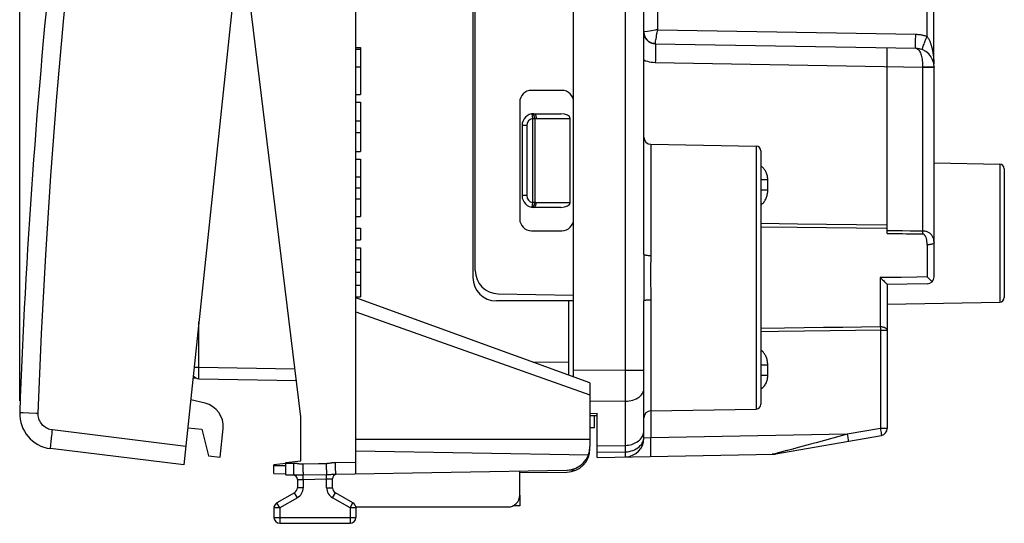
# Model space of a CAD drawing. Units: millimetres. Extents: x 79 to 190, y 54 to 122.
# Drawn here: x 79 to 121, y 54 to 76 of the extents above; entities that cross this region are included whole.
import ezdxf

# ---------------------------------------------------------------- set-up
doc = ezdxf.new("R2010")
doc.units = ezdxf.units.MM
doc.header["$LTSCALE"] = 16.335
doc.layers.get('0').update_dxf_attribs({"linetype": 'CONTINUOUS'})
for name, color, linetype in [('26814000', 7, 'CONTINUOUS'), ('28414000', 7, 'CONTINUOUS'), ('ASSI', 7, 'CONTINUOUS'), ('DRAFT', 7, 'CONTINUOUS'), ('RACCORDO', 7, 'CONTINUOUS')]:
    doc.layers.add(name, color=color, linetype=linetype)
doc.styles.get("Standard").update_dxf_attribs({"font": 'txt', "width": 0.8})
doc.dimstyles.new('DIMSTYLE_1', dxfattribs={"dimtxt": 3, "dimasz": 3, "dimexe": 1.5, "dimexo": 0.5, "dimgap": 0.75, "dimtad": 1, "dimdec": 1, "dimtxsty": 'STANDARD', "dimblk": '_FILLED', "dimblk1": '_FILLED', "dimblk2": '_FILLED', "dimcen": 0.09, "dimazin": 2, "dimtfac": 1, "dimtdec": 1, "dimtofl": 0, "dimtmove": 0, "dimatfit": 3, "dimldrblk": '_FILLED', "dimfxl": 1, "dimtolj": 1, "dimarcsym": 0})

# ---------------------------------------------------------------- blocks, each defined once
blk = doc.blocks.new('_FILLED')
at = {"color": 0, "linetype": 'BYBLOCK'}
blk.add_solid([(0, 0), (-1, 0.317), (-1, -0.317)], dxfattribs=at)
blk = doc.blocks.new('*D0')
at = {"color": 7, "linetype": 'CONTINUOUS'}
for p, q in [((78.957, 59.236), (78.957, 119.743)), ((121.018, 93.851), (121.018, 119.743)), ((78.957, 118.243), (99.987, 118.243)), ((121.018, 118.243), (99.987, 118.243))]:
    blk.add_line(p, q, dxfattribs=at)
at = {"color": 7, "linetype": 'CONTINUOUS', "xscale": 3, "yscale": 3, "zscale": 3, "rotation": 180}
blk.add_blockref('_FILLED', (78.957, 118.243), dxfattribs=at)
at = {"color": 7, "linetype": 'CONTINUOUS', "xscale": 3, "yscale": 3, "zscale": 3}
blk.add_blockref('_FILLED', (121.018, 118.243), dxfattribs=at)

msp = doc.modelspace()

# ---------------------------------------------------------------- linework, layer by layer
at = {"color": 7, "linetype": 'CONTINUOUS'}
for p, q in [((102.618, 60.255), (102.618, 96.745)), ((98.318, 92.5), (98.318, 64.5)), ((98.418, 64.806), (98.418, 92.194)), ((118.011, 73.635), (118.011, 83.365)), ((105.618, 65.496), (105.618, 77)), ((106.109, 74.491), (117.232, 74.297)), ((116.018, 66.387), (116.018, 74.318)), ((118.018, 64.53), (118.018, 73.497)), ((102.118, 72.5), (100.818, 72.5)), ((100.318, 72), (100.318, 67)), ((100.918, 71.5), (102.077, 71.5)), ((102.477, 67.7), (102.477, 71.3)), ((100.418, 71), (100.418, 68)), ((105.913, 70.195), (110.421, 70.116)), ((110.618, 69.916), (110.618, 59.084)), ((118.018, 69.4), (120.821, 69.351)), ((121.018, 69.151), (121.018, 63.649)), ((102.077, 67.5), (100.918, 67.5)), ((100.818, 66.5), (102.118, 66.5)), ((117.723, 64.23), (116.018, 64.2)), ((116.018, 64.2), (116.018, 58.052)), ((99.401, 63.806), (102.618, 63.75)), ((102.618, 63.5), (99.318, 63.5)), ((102.418, 60.328), (102.418, 63.5)), ((105.618, 57.639), (105.618, 63.504)), ((116.018, 63.365), (120.821, 63.449)), ((103.318, 58.604), (103.618, 58.611)), ((103.518, 58.1), (103.518, 58.609)), ((103.618, 56.817), (103.618, 58.703)), ((105.913, 58.805), (110.421, 58.884)), ((103.318, 58.1), (103.518, 58.1)), ((111.169, 56.949), (115.77, 57.756)), ((103.618, 56.817), (111.169, 56.949)), ((104.832, 56.839), (104.842, 56.839))]:
    msp.add_line(p, q, dxfattribs=at)
at = {"color": 250, "linetype": 'CONTINUOUS'}
for p, q in [((117.716, 74.803), (117.716, 82.197)), ((106.209, 81.91), (106.209, 75.09)), ((104.832, 60.54), (104.832, 77)), ((106.096, 75.071), (105.943, 75.046)), ((106.209, 75.09), (117.234, 74.897)), ((117.628, 74.576), (117.671, 74.687)), ((117.671, 74.687), (117.716, 74.803)), ((106.109, 73.692), (117.527, 73.492)), ((117.98, 74.016), (117.984, 73.986)), ((117.984, 73.986), (117.988, 73.958)), ((117.988, 73.958), (117.991, 73.931)), ((117.991, 73.931), (117.993, 73.906)), ((117.993, 73.906), (117.996, 73.882)), ((117.996, 73.882), (117.998, 73.859)), ((117.998, 73.859), (118, 73.837)), ((118, 73.837), (118.001, 73.816)), ((118.001, 73.816), (118.003, 73.796)), ((118.003, 73.796), (118.004, 73.777)), ((118.004, 73.777), (118.006, 73.752)), ((118.006, 73.752), (118.007, 73.728)), ((118.007, 73.728), (118.008, 73.707)), ((118.008, 73.707), (118.009, 73.688)), ((118.009, 73.688), (118.01, 73.665)), ((118.01, 73.665), (118.011, 73.638)), ((118.011, 73.638), (118.011, 73.634)), ((118.011, 73.634), (118.011, 73.634)), ((117.527, 73.506), (117.629, 73.506)), ((117.527, 73.506), (117.527, 73.492)), ((117.527, 73.492), (118.018, 73.492)), ((117.527, 73.492), (117.527, 66.491)), ((100.829, 71.492), (100.864, 71.295)), ((100.864, 71.295), (100.964, 71.295)), ((100.864, 71.295), (100.864, 67.705)), ((100.964, 71.295), (100.964, 67.705)), ((101.018, 71.3), (102.477, 71.3)), ((100.618, 71), (100.418, 71)), ((100.618, 71), (100.618, 68)), ((105.913, 70.195), (105.913, 65.446)), ((110.421, 70.116), (110.421, 58.884)), ((120.821, 69.351), (120.821, 63.449)), ((110.913, 68.681), (110.618, 68.681)), ((110.913, 68.215), (110.913, 68.681)), ((110.913, 68.241), (110.618, 68.241)), ((100.618, 68), (100.418, 68)), ((100.844, 67.593), (100.831, 67.524)), ((100.849, 67.62), (100.844, 67.593)), ((100.864, 67.705), (100.849, 67.62)), ((100.964, 67.705), (100.864, 67.705)), ((102.477, 67.7), (101.018, 67.7)), ((117.527, 66.491), (117.526, 66.433)), ((116.018, 66.387), (116.177, 66.385)), ((117.721, 65.898), (117.721, 64.528)), ((115.721, 64.5), (115.721, 62.391)), ((105.911, 63.919), (105.913, 63.554)), ((105.913, 63.554), (105.913, 57.657)), ((111.635, 62.341), (110.618, 62.329)), ((115.721, 62.391), (115.722, 62.345)), ((115.722, 62.345), (115.722, 62.297)), ((115.722, 62.297), (115.723, 62.247)), ((115.723, 62.247), (116.018, 62.247)), ((115.723, 62.247), (115.723, 58.052)), ((100.892, 60.883), (102.418, 60.894)), ((110.913, 60.759), (110.618, 60.759)), ((110.913, 60.319), (110.913, 60.759)), ((104.832, 60.54), (102.618, 60.526)), ((104.832, 60.54), (105.618, 60.54)), ((104.833, 60.228), (104.832, 60.54)), ((104.833, 59.94), (104.833, 60.228)), ((110.913, 60.319), (110.618, 60.319)), ((104.833, 59.676), (104.833, 59.94)), ((104.832, 59.217), (104.833, 59.435)), ((104.833, 59.435), (104.833, 59.676)), ((104.832, 59.217), (103.318, 59.208)), ((104.832, 57.056), (104.832, 59.217)), ((103.318, 58.696), (103.618, 58.703)), ((115.723, 58.052), (114.31, 57.804)), ((116.018, 58.052), (115.723, 58.052)), ((115.723, 58.052), (115.734, 57.991)), ((105.614, 57.617), (105.618, 57.682)), ((105.619, 57.639), (105.618, 57.639)), ((105.913, 57.657), (105.619, 57.639)), ((114.31, 57.804), (105.913, 57.657)), ((114.31, 57.804), (112.976, 57.443)), ((114.31, 57.804), (114.32, 57.743)), ((114.32, 57.743), (114.33, 57.684)), ((114.33, 57.684), (114.339, 57.631)), ((115.734, 57.991), (115.744, 57.932)), ((115.744, 57.932), (115.753, 57.879)), ((103.618, 57.314), (104.832, 57.33)), ((112.976, 57.443), (112.914, 57.426)), ((103.618, 57.035), (104.832, 57.056)), ((104.833, 56.967), (104.832, 57.056)), ((111.358, 57.006), (111.185, 56.959)), ((111.414, 57.021), (111.358, 57.006)), ((111.478, 57.038), (111.414, 57.021))]:
    msp.add_line(p, q, dxfattribs=at)
for points in [[(105.637, 74.995), (105.627, 74.993), (105.62, 74.992), (105.618, 74.991)], [(105.943, 75.046), (105.781, 75.019), (105.637, 74.995)], [(106.209, 75.09), (106.152, 75.081), (106.096, 75.071)], [(106.162, 74.824), (106.179, 74.923), (106.189, 74.977), (106.199, 75.033), (106.21, 75.09)], [(117.232, 74.297), (117.231, 74.301), (117.23, 74.31), (117.23, 74.327), (117.229, 74.349), (117.229, 74.378), (117.229, 74.412), (117.229, 74.451), (117.229, 74.496), (117.229, 74.545), (117.229, 74.597), (117.23, 74.653), (117.231, 74.712), (117.232, 74.772), (117.232, 74.834), (117.234, 74.897)], [(117.234, 74.897), (117.282, 74.895), (117.33, 74.892), (117.376, 74.887), (117.42, 74.882), (117.462, 74.874), (117.503, 74.866), (117.542, 74.857), (117.58, 74.847), (117.616, 74.837), (117.651, 74.826), (117.684, 74.815), (117.716, 74.803)], [(106.109, 74.491), (106.109, 74.494), (106.11, 74.502), (106.111, 74.513), (106.113, 74.528), (106.116, 74.547), (106.119, 74.57), (106.123, 74.597)], [(106.109, 74.491), (106.111, 74.487), (106.112, 74.474), (106.113, 74.452), (106.114, 74.422), (106.114, 74.384), (106.115, 74.339), (106.115, 74.286), (106.115, 74.227), (106.115, 74.162), (106.114, 74.091), (106.114, 74.017), (106.113, 73.939), (106.112, 73.858), (106.111, 73.775), (106.109, 73.692)], [(106.123, 74.597), (106.134, 74.66), (106.14, 74.696)], [(106.14, 74.696), (106.154, 74.778), (106.162, 74.824)], [(117.507, 74.243), (117.508, 74.247), (117.511, 74.256), (117.516, 74.271), (117.523, 74.292), (117.533, 74.319), (117.544, 74.351), (117.558, 74.388), (117.573, 74.429), (117.59, 74.475), (117.609, 74.524), (117.628, 74.576)], [(117.716, 74.803), (117.736, 74.776), (117.755, 74.749), (117.773, 74.721), (117.79, 74.692), (117.805, 74.663), (117.82, 74.633), (117.833, 74.604), (117.845, 74.575), (117.856, 74.546), (117.866, 74.518), (117.876, 74.49), (117.885, 74.463), (117.893, 74.437), (117.9, 74.412), (117.907, 74.387), (117.914, 74.363), (117.92, 74.339), (117.925, 74.316), (117.931, 74.294), (117.936, 74.272), (117.94, 74.25), (117.945, 74.23), (117.949, 74.209), (117.952, 74.189), (117.956, 74.17), (117.959, 74.151), (117.963, 74.133), (117.966, 74.115), (117.968, 74.097), (117.971, 74.08), (117.974, 74.063), (117.976, 74.047), (117.978, 74.031), (117.98, 74.016)], [(117.232, 74.297), (117.261, 74.293), (117.288, 74.283), (117.315, 74.266), (117.341, 74.243), (117.366, 74.214), (117.389, 74.18), (117.411, 74.141), (117.431, 74.098), (117.449, 74.05), (117.466, 73.999), (117.481, 73.944), (117.493, 73.887), (117.504, 73.827), (117.513, 73.766), (117.519, 73.702), (117.524, 73.638), (117.526, 73.572), (117.527, 73.506)], [(105.618, 73.797), (105.692, 73.767), (105.769, 73.743), (105.849, 73.723), (105.932, 73.707), (106.019, 73.697), (106.109, 73.692)], [(117.629, 73.506), (117.727, 73.505), (117.773, 73.505), (117.816, 73.504), (117.856, 73.504), (117.892, 73.503), (117.925, 73.502), (117.952, 73.502), (117.976, 73.501), (117.994, 73.5), (118.007, 73.499), (118.015, 73.498), (118.018, 73.497)], [(100.964, 71.295), (100.963, 71.303), (100.962, 71.311), (100.96, 71.319), (100.959, 71.326), (100.957, 71.334), (100.955, 71.342), (100.953, 71.349), (100.951, 71.357), (100.949, 71.364), (100.946, 71.371), (100.944, 71.378), (100.941, 71.385), (100.938, 71.392), (100.935, 71.399), (100.932, 71.406), (100.929, 71.412), (100.926, 71.418), (100.923, 71.424), (100.919, 71.43), (100.916, 71.436), (100.912, 71.441), (100.908, 71.446), (100.905, 71.451), (100.901, 71.456), (100.897, 71.46), (100.893, 71.464), (100.889, 71.468), (100.885, 71.472), (100.881, 71.475), (100.877, 71.478), (100.873, 71.481), (100.869, 71.484), (100.865, 71.486), (100.861, 71.488), (100.857, 71.489), (100.852, 71.491), (100.848, 71.492), (100.844, 71.492), (100.84, 71.493), (100.836, 71.493), (100.832, 71.492), (100.829, 71.492)], [(100.918, 71.5), (100.922, 71.5), (100.926, 71.499), (100.93, 71.499), (100.934, 71.497), (100.938, 71.496), (100.942, 71.494), (100.946, 71.492), (100.95, 71.49), (100.953, 71.487), (100.957, 71.484), (100.961, 71.481), (100.964, 71.477), (100.968, 71.473), (100.971, 71.469), (100.975, 71.465), (100.978, 71.46), (100.981, 71.455), (100.984, 71.45), (100.987, 71.444), (100.99, 71.439), (100.993, 71.433), (100.995, 71.426), (100.998, 71.42), (101, 71.414), (101.002, 71.407), (101.005, 71.4), (101.007, 71.393), (101.008, 71.386), (101.01, 71.378), (101.011, 71.371), (101.013, 71.363), (101.014, 71.356), (101.015, 71.348), (101.016, 71.34), (101.017, 71.332), (101.017, 71.324), (101.018, 71.316), (101.018, 71.308), (101.018, 71.3)], [(100.964, 71.295), (100.973, 71.297), (100.982, 71.298), (100.991, 71.299), (101, 71.299), (101.009, 71.3), (101.018, 71.3)], [(110.913, 68.681), (110.911, 68.732), (110.906, 68.781), (110.9, 68.828), (110.89, 68.872), (110.878, 68.915), (110.865, 68.955), (110.85, 68.993), (110.832, 69.029), (110.814, 69.062), (110.794, 69.094), (110.773, 69.123), (110.751, 69.15), (110.729, 69.175), (110.706, 69.197), (110.682, 69.217), (110.658, 69.236), (110.633, 69.252), (110.618, 69.261)], [(110.618, 67.599), (110.64, 67.614), (110.666, 67.635), (110.692, 67.659), (110.717, 67.685), (110.741, 67.713), (110.765, 67.745), (110.787, 67.779), (110.808, 67.814), (110.827, 67.851), (110.844, 67.89), (110.859, 67.929), (110.872, 67.969), (110.883, 68.009), (110.892, 68.047), (110.9, 68.085), (110.905, 68.121), (110.909, 68.155), (110.911, 68.186), (110.913, 68.215)], [(100.829, 67.508), (100.833, 67.507), (100.836, 67.507), (100.84, 67.507), (100.844, 67.508), (100.848, 67.508), (100.852, 67.509), (100.857, 67.511), (100.861, 67.512), (100.865, 67.514), (100.869, 67.516), (100.873, 67.519), (100.877, 67.522), (100.881, 67.525), (100.885, 67.528), (100.889, 67.532), (100.893, 67.536), (100.897, 67.54), (100.901, 67.544), (100.905, 67.549), (100.908, 67.554), (100.912, 67.559), (100.916, 67.564), (100.919, 67.57), (100.923, 67.576), (100.926, 67.582), (100.929, 67.588), (100.932, 67.594), (100.935, 67.601), (100.938, 67.608), (100.941, 67.615), (100.944, 67.622), (100.946, 67.629), (100.949, 67.636), (100.951, 67.643), (100.953, 67.651), (100.955, 67.658), (100.957, 67.666), (100.959, 67.674), (100.96, 67.681), (100.962, 67.689), (100.963, 67.697), (100.964, 67.705)], [(100.83, 67.516), (100.829, 67.512), (100.829, 67.511), (100.829, 67.509), (100.829, 67.509), (100.829, 67.508), (100.829, 67.508)], [(100.831, 67.524), (100.83, 67.518), (100.83, 67.516)], [(100.918, 67.5), (100.922, 67.5), (100.926, 67.501), (100.93, 67.501), (100.934, 67.503), (100.938, 67.504), (100.942, 67.506), (100.946, 67.508), (100.95, 67.51), (100.953, 67.513), (100.957, 67.516), (100.961, 67.519), (100.964, 67.523), (100.968, 67.527), (100.971, 67.531), (100.975, 67.535), (100.978, 67.54), (100.981, 67.545), (100.984, 67.55), (100.987, 67.556), (100.99, 67.561), (100.993, 67.567), (100.995, 67.573), (100.998, 67.58), (101, 67.586), (101.002, 67.593), (101.005, 67.6), (101.007, 67.607), (101.008, 67.614), (101.01, 67.622), (101.011, 67.629), (101.013, 67.637), (101.014, 67.644), (101.015, 67.652), (101.016, 67.66), (101.017, 67.668), (101.017, 67.676), (101.018, 67.684), (101.018, 67.692), (101.018, 67.7)], [(101.018, 67.7), (101.009, 67.7), (101, 67.701), (100.991, 67.701), (100.982, 67.702), (100.973, 67.703), (100.964, 67.705)], [(110.618, 66.821), (112.185, 66.8), (113.426, 66.784), (114.704, 66.767), (116.018, 66.749)], [(110.618, 66.671), (112.168, 66.653), (113.414, 66.638), (114.698, 66.622), (116.018, 66.605)], [(116.018, 66.516), (116.338, 66.511), (116.501, 66.508), (116.666, 66.505)], [(116.666, 66.505), (117.001, 66.5), (117.173, 66.497), (117.348, 66.494), (117.527, 66.491)], [(118.018, 65.993), (118.017, 66.031), (118.014, 66.067), (118.009, 66.101), (118.002, 66.135), (117.993, 66.167), (117.983, 66.197), (117.971, 66.227), (117.956, 66.254), (117.941, 66.281), (117.923, 66.306), (117.904, 66.33), (117.883, 66.352), (117.86, 66.373), (117.836, 66.393), (117.809, 66.411), (117.782, 66.427), (117.753, 66.442), (117.723, 66.455), (117.691, 66.466), (117.659, 66.474), (117.626, 66.481), (117.593, 66.486), (117.56, 66.489), (117.527, 66.491)], [(116.177, 66.385), (116.501, 66.38), (116.665, 66.377), (116.83, 66.375)], [(116.83, 66.375), (117.171, 66.37), (117.346, 66.367), (117.524, 66.364)], [(117.526, 66.433), (117.524, 66.377), (117.524, 66.364)], [(117.721, 65.898), (117.72, 65.933), (117.719, 65.967), (117.717, 66), (117.714, 66.031), (117.711, 66.061), (117.707, 66.09), (117.702, 66.117), (117.696, 66.143), (117.69, 66.168), (117.683, 66.191), (117.675, 66.214), (117.666, 66.234), (117.657, 66.254), (117.648, 66.272), (117.637, 66.289), (117.626, 66.304), (117.614, 66.318), (117.602, 66.33), (117.59, 66.34), (117.577, 66.349), (117.564, 66.356), (117.551, 66.36), (117.537, 66.363), (117.524, 66.364)], [(118.018, 65.993), (118.016, 65.983), (118.011, 65.973), (118.003, 65.964), (117.992, 65.955), (117.978, 65.946), (117.961, 65.938), (117.942, 65.93), (117.92, 65.923), (117.896, 65.917), (117.869, 65.911), (117.842, 65.907), (117.813, 65.903), (117.783, 65.9), (117.752, 65.899), (117.721, 65.898)], [(105.618, 65.496), (105.618, 65.342), (105.617, 65.187), (105.617, 65.033), (105.616, 64.88), (105.616, 64.726), (105.616, 64.569), (105.616, 64.407), (105.616, 64.242), (105.616, 64.07)], [(105.618, 65.496), (105.62, 65.49), (105.628, 65.483), (105.64, 65.477), (105.657, 65.471), (105.679, 65.466), (105.704, 65.461), (105.733, 65.457), (105.765, 65.453), (105.8, 65.45), (105.836, 65.448), (105.874, 65.447), (105.913, 65.446)], [(105.913, 65.446), (105.91, 64.861), (105.91, 64.715), (105.91, 64.565), (105.91, 64.412), (105.91, 64.255), (105.911, 63.919)], [(116.609, 64.509), (116.386, 64.506), (116.164, 64.503), (115.942, 64.5), (115.721, 64.498)], [(117.721, 64.528), (117.275, 64.521), (116.609, 64.509)], [(105.616, 64.07), (105.618, 63.7), (105.618, 63.504)], [(105.618, 63.504), (105.62, 63.51), (105.628, 63.517), (105.64, 63.523), (105.657, 63.529), (105.679, 63.534), (105.704, 63.539), (105.733, 63.543), (105.765, 63.547), (105.8, 63.55), (105.836, 63.552), (105.874, 63.553), (105.913, 63.554)], [(115.721, 62.391), (114.924, 62.381), (114.117, 62.371), (113.299, 62.361), (112.472, 62.351), (111.635, 62.341)], [(116.018, 62.247), (116.016, 62.262), (116.011, 62.277), (116.003, 62.291), (115.992, 62.305), (115.978, 62.319), (115.961, 62.331), (115.942, 62.343), (115.92, 62.354), (115.895, 62.363), (115.869, 62.371), (115.842, 62.378), (115.813, 62.384), (115.783, 62.388), (115.752, 62.39), (115.721, 62.391)], [(115.723, 62.247), (114.663, 62.233), (113.584, 62.218), (112.484, 62.204), (111.369, 62.189), (110.618, 62.179)], [(110.913, 60.759), (110.911, 60.811), (110.907, 60.861), (110.901, 60.908), (110.892, 60.954), (110.882, 60.998), (110.87, 61.039), (110.856, 61.079), (110.841, 61.117), (110.825, 61.152), (110.808, 61.186), (110.79, 61.217), (110.771, 61.247), (110.751, 61.274), (110.731, 61.299), (110.71, 61.323), (110.689, 61.344), (110.668, 61.364), (110.646, 61.381), (110.624, 61.397), (110.618, 61.401)], [(110.618, 59.74), (110.624, 59.743), (110.663, 59.768), (110.7, 59.799), (110.736, 59.833), (110.768, 59.871), (110.797, 59.91), (110.821, 59.951), (110.843, 59.992), (110.86, 60.033), (110.875, 60.073), (110.886, 60.112), (110.895, 60.15), (110.902, 60.186), (110.907, 60.222), (110.911, 60.256), (110.913, 60.288), (110.913, 60.319)], [(104.832, 59.217), (104.915, 59.221), (104.996, 59.23), (105.076, 59.245), (105.153, 59.266), (105.226, 59.291), (105.295, 59.322), (105.359, 59.356), (105.417, 59.396), (105.468, 59.438), (105.513, 59.485), (105.55, 59.533), (105.58, 59.585), (105.601, 59.638), (105.614, 59.692), (105.618, 59.747)], [(104.832, 57.33), (104.901, 57.333), (104.969, 57.341), (105.036, 57.354), (105.102, 57.371), (105.165, 57.392), (105.226, 57.418), (105.284, 57.447), (105.338, 57.48), (105.389, 57.517), (105.435, 57.557), (105.476, 57.6), (105.513, 57.646), (105.545, 57.694), (105.571, 57.744)], [(105.571, 57.744), (105.591, 57.796), (105.606, 57.849), (105.615, 57.902), (105.618, 57.956)], [(105.913, 56.857), (105.914, 56.862), (105.915, 56.875), (105.916, 56.897), (105.917, 56.927), (105.918, 56.965), (105.918, 57.01), (105.918, 57.063), (105.918, 57.122), (105.918, 57.187), (105.918, 57.258), (105.917, 57.332), (105.916, 57.41), (105.915, 57.491), (105.914, 57.574), (105.913, 57.657)], [(114.339, 57.631), (114.346, 57.585), (114.349, 57.565), (114.352, 57.548), (114.354, 57.534), (114.355, 57.523), (114.356, 57.515), (114.356, 57.51), (114.356, 57.508)], [(115.753, 57.879), (115.76, 57.833), (115.763, 57.813), (115.765, 57.796), (115.767, 57.782), (115.769, 57.771), (115.77, 57.763), (115.77, 57.758), (115.77, 57.756)], [(104.832, 57.056), (104.915, 57.061), (104.996, 57.072), (105.076, 57.09), (105.153, 57.114), (105.226, 57.144), (105.295, 57.18), (105.359, 57.221), (105.417, 57.267), (105.468, 57.318), (105.513, 57.372), (105.55, 57.43), (105.58, 57.491), (105.601, 57.553), (105.614, 57.617)], [(112.583, 57.337), (112.115, 57.21), (112.08, 57.201)], [(112.74, 57.379), (112.634, 57.351), (112.583, 57.337)], [(112.914, 57.426), (112.796, 57.395), (112.74, 57.379)], [(104.832, 56.839), (104.832, 56.841), (104.832, 56.849), (104.833, 56.862), (104.833, 56.88), (104.833, 56.903), (104.833, 56.967)], [(111.132, 56.95), (111.124, 56.949), (111.115, 56.948), (111.106, 56.948)], [(111.185, 56.959), (111.176, 56.957), (111.167, 56.955), (111.159, 56.953), (111.15, 56.952), (111.141, 56.951), (111.132, 56.95)], [(111.185, 56.959), (111.19, 56.959), (111.195, 56.958), (111.2, 56.958), (111.205, 56.958), (111.21, 56.958), (111.215, 56.958), (111.22, 56.959), (111.225, 56.959), (111.23, 56.96)], [(111.725, 57.105), (111.513, 57.048), (111.495, 57.043), (111.478, 57.038)], [(111.979, 57.174), (111.75, 57.112), (111.725, 57.105)], [(112.08, 57.201), (112.012, 57.182), (111.979, 57.174)]]:
    msp.add_lwpolyline(points, dxfattribs=at)
at = {"color": 7, "linetype": 'CONTINUOUS'}
for points in [[(106.109, 74.491), (106.058, 74.495), (106.007, 74.504), (105.957, 74.518), (105.909, 74.537), (105.863, 74.561), (105.82, 74.59), (105.78, 74.623), (105.744, 74.66), (105.711, 74.7), (105.683, 74.744), (105.66, 74.79), (105.642, 74.839), (105.629, 74.889), (105.621, 74.94), (105.62, 74.945)], [(118.014, 73.574), (118.014, 73.577), (118.014, 73.58), (118.013, 73.583), (118.013, 73.588), (118.013, 73.593), (118.012, 73.598), (118.012, 73.603), (118.012, 73.609), (118.012, 73.615), (118.011, 73.621), (118.011, 73.627), (118.011, 73.633), (118.011, 73.634)], [(115.721, 64.495), (115.755, 64.462), (115.789, 64.43), (115.821, 64.4), (115.85, 64.371), (115.904, 64.319)], [(117.803, 64.449), (117.749, 64.501), (117.721, 64.528)], [(117.896, 64.36), (117.828, 64.425), (117.803, 64.449)], [(117.934, 64.322), (117.916, 64.34), (117.896, 64.36)], [(115.904, 64.319), (115.927, 64.296), (115.948, 64.275), (115.967, 64.256), (115.983, 64.24), (115.995, 64.227), (116.005, 64.216), (116.012, 64.208), (116.017, 64.203), (116.018, 64.2)], [(111.169, 56.952), (111.169, 56.951), (111.169, 56.949)]]:
    msp.add_lwpolyline(points, dxfattribs=at)
for centre, radius, start, end in [((106.118, 74.991), 0.5, 180, 269), ((117.218, 73.497), 0.8, 0, 89), ((100.818, 72), 0.5, 90, 180), ((102.118, 72), 0.5, 0, 90), ((100.918, 71), 0.5, 90, 180), ((105.918, 70.495), 0.3, 180, 269), ((110.418, 69.916), 0.2, 0, 89), ((120.818, 69.151), 0.2, 0, 89), ((100.918, 68), 0.5, 180, 270), ((100.818, 67), 0.5, 180, 270), ((102.118, 67), 0.5, 270, 360), ((99.418, 64.806), 1, 180, 269), ((99.318, 64.5), 1, 180, 270), ((117.718, 64.53), 0.3, 271, 360), ((120.818, 63.649), 0.2, 271, 360), ((110.418, 59.084), 0.2, 271, 360), ((105.918, 58.505), 0.3, 91, 180), ((115.718, 58.052), 0.3, 279.9506, 360), ((104.818, 57.639), 0.8, 271, 360), ((111.092, 57.748), 0.8, 271, 279.9506)]:
    msp.add_arc(centre, radius, start, end, dxfattribs=at)
at = {"color": 250, "linetype": 'CONTINUOUS'}
for centre, start, end in [((100.918, 71), 100.2901, 180), ((100.918, 68), 180, 259.7098)]:
    msp.add_arc(centre, 0.3, start, end, dxfattribs=at)
at = {"color": 7, "linetype": 'CONTINUOUS'}
for centre, start_param, end_param in [((102.077, 71.3), 0, 1.570796), ((102.077, 67.7), -1.570796, 0)]:
    msp.add_ellipse(centre, major_axis=(0.4, 0), ratio=0.5, start_param=start_param, end_param=end_param, dxfattribs=at)
at = {"layer": '26814000', "color": 7, "linetype": 'CONTINUOUS'}
for p, q in [((86.522, 60.192), (86.359, 60.195)), ((103.234, 56.839), (103.223, 56.85)), ((90.318, 56.561), (89.818, 56.5)), ((89.818, 56.122), (89.818, 56.5)), ((89.818, 56.122), (90.318, 56.117)), ((100.318, 56.17), (102.327, 56.187)), ((100.318, 55.2), (100.318, 54.747)), ((100.318, 54.747), (100.024, 54.745))]:
    msp.add_line(p, q, dxfattribs=at)
at = {"layer": '26814000', "color": 250, "linetype": 'CONTINUOUS'}
for p, q in [((103.218, 56.839), (103.234, 56.839)), ((89.818, 56.472), (90.318, 56.467)), ((102.346, 56.275), (102.736, 56.279))]:
    msp.add_line(p, q, dxfattribs=at)
at = {"layer": '26814000', "color": 7, "linetype": 'CONTINUOUS'}
msp.add_lwpolyline([(103.234, 56.839), (103.236, 56.836), (103.239, 56.833), (103.242, 56.831), (103.244, 56.828), (103.246, 56.825), (103.249, 56.822)], dxfattribs=at)
for centre, radius, start, end in [((102.318, 57.187), 1, 270.5, 360), ((90.068, 54.656), 0.25, 126.4598, 173.6542)]:
    msp.add_arc(centre, radius, start, end, dxfattribs=at)
at = {"layer": '28414000', "color": 7, "linetype": 'CONTINUOUS'}
for p, q in [((86.881, 59.129), (86.262, 59.277)), ((86.137, 58.084), (86.733, 58.021)), ((87.514, 56.833), (87.642, 58.052)), ((86.733, 58.021), (87.016, 56.885)), ((87.016, 56.885), (87.514, 56.833))]:
    msp.add_line(p, q, dxfattribs=at)
msp.add_arc((86.647, 58.157), 1, 354, 76.5, dxfattribs=at)
at = {"layer": 'ASSI', "color": 7, "linetype": 'CONTINUOUS'}
for p, q in [((102.618, 60.255), (102.618, 96.745)), ((98.418, 64.806), (98.418, 92.194)), ((118.011, 73.635), (118.011, 83.365)), ((105.618, 65.496), (105.618, 77)), ((106.109, 74.491), (117.232, 74.297)), ((93.318, 74.329), (93.518, 74.329)), ((93.318, 74.265), (93.518, 74.265)), ((93.518, 74.329), (93.518, 72.328)), ((116.018, 66.387), (116.018, 74.318)), ((93.318, 73.499), (93.518, 73.499)), ((118.018, 64.53), (118.018, 73.497)), ((102.118, 72.5), (100.818, 72.5)), ((93.318, 72.328), (93.518, 72.328)), ((93.318, 71.994), (93.518, 71.994)), ((93.518, 71.994), (93.518, 69.889)), ((100.318, 72), (100.318, 67)), ((93.318, 71.192), (93.518, 71.192)), ((93.318, 70.692), (93.518, 70.692)), ((93.318, 69.889), (93.518, 69.889)), ((105.913, 70.195), (110.421, 70.116)), ((110.618, 69.916), (110.618, 59.084)), ((93.318, 69.556), (93.518, 69.556)), ((93.518, 69.556), (93.518, 67.11)), ((118.018, 69.4), (120.821, 69.351)), ((121.018, 69.151), (121.018, 63.649)), ((93.318, 68.8), (93.518, 68.8)), ((93.318, 68.333), (93.518, 68.333)), ((93.318, 67.866), (93.518, 67.866)), ((93.318, 67.11), (93.518, 67.11)), ((93.318, 66.61), (93.518, 66.61)), ((93.518, 66.61), (93.518, 66.11)), ((100.818, 66.5), (102.118, 66.5)), ((93.318, 66.11), (93.518, 66.11)), ((93.318, 65.777), (93.518, 65.777)), ((93.518, 65.777), (93.518, 63.671)), ((93.318, 65.277), (93.518, 65.277)), ((93.318, 64.724), (93.518, 64.724)), ((93.318, 64.171), (93.518, 64.171)), ((117.723, 64.23), (116.018, 64.2)), ((116.018, 64.2), (116.018, 58.052)), ((93.318, 63.671), (93.518, 63.671)), ((99.401, 63.806), (102.618, 63.75)), ((105.618, 57.639), (105.618, 63.504)), ((116.018, 63.365), (120.821, 63.449)), ((103.318, 58.604), (103.618, 58.611)), ((103.618, 56.817), (103.618, 58.703)), ((105.913, 58.805), (110.421, 58.884)), ((111.169, 56.949), (115.77, 57.756)), ((103.618, 56.817), (111.169, 56.949)), ((104.832, 56.839), (104.842, 56.839))]:
    msp.add_line(p, q, dxfattribs=at)
at = {"layer": 'ASSI', "color": 250, "linetype": 'CONTINUOUS'}
for p, q in [((117.716, 74.803), (117.716, 82.197)), ((106.209, 81.91), (106.209, 75.09)), ((104.832, 60.54), (104.832, 77)), ((106.096, 75.071), (105.943, 75.046)), ((106.209, 75.09), (117.234, 74.897)), ((117.628, 74.576), (117.671, 74.687)), ((117.671, 74.687), (117.716, 74.803)), ((106.109, 73.692), (117.527, 73.492)), ((117.98, 74.016), (117.984, 73.986)), ((117.984, 73.986), (117.988, 73.958)), ((117.988, 73.958), (117.991, 73.931)), ((117.991, 73.931), (117.993, 73.906)), ((117.993, 73.906), (117.996, 73.882)), ((117.996, 73.882), (117.998, 73.859)), ((117.998, 73.859), (118, 73.837)), ((118, 73.837), (118.001, 73.816)), ((118.001, 73.816), (118.003, 73.796)), ((118.003, 73.796), (118.004, 73.777)), ((118.004, 73.777), (118.006, 73.752)), ((118.006, 73.752), (118.007, 73.728)), ((118.007, 73.728), (118.008, 73.707)), ((118.008, 73.707), (118.009, 73.688)), ((118.009, 73.688), (118.01, 73.665)), ((118.01, 73.665), (118.011, 73.638)), ((118.011, 73.638), (118.011, 73.634)), ((118.011, 73.634), (118.011, 73.634)), ((117.527, 73.506), (117.629, 73.506)), ((117.527, 73.506), (117.527, 73.492)), ((117.527, 73.492), (118.018, 73.492)), ((117.527, 73.492), (117.527, 66.491)), ((105.913, 70.195), (105.913, 65.446)), ((110.421, 70.116), (110.421, 58.884)), ((120.821, 69.351), (120.821, 63.449)), ((110.913, 68.681), (110.618, 68.681)), ((110.913, 68.215), (110.913, 68.681)), ((110.913, 68.241), (110.618, 68.241)), ((117.527, 66.491), (117.526, 66.433)), ((116.018, 66.387), (116.177, 66.385)), ((117.721, 65.898), (117.721, 64.528)), ((115.721, 64.5), (115.721, 62.391)), ((105.911, 63.919), (105.913, 63.554)), ((105.913, 63.554), (105.913, 57.657)), ((111.635, 62.341), (110.618, 62.329)), ((115.721, 62.391), (115.722, 62.345)), ((115.722, 62.345), (115.722, 62.297)), ((115.722, 62.297), (115.723, 62.247)), ((115.723, 62.247), (116.018, 62.247)), ((115.723, 62.247), (115.723, 58.052)), ((110.913, 60.759), (110.618, 60.759)), ((110.913, 60.319), (110.913, 60.759)), ((104.832, 60.54), (102.618, 60.526)), ((104.832, 60.54), (105.618, 60.54)), ((104.833, 60.228), (104.832, 60.54)), ((104.833, 59.94), (104.833, 60.228)), ((110.913, 60.319), (110.618, 60.319)), ((104.833, 59.676), (104.833, 59.94)), ((104.832, 59.217), (104.833, 59.435)), ((104.833, 59.435), (104.833, 59.676)), ((104.832, 59.217), (103.318, 59.208)), ((104.832, 57.056), (104.832, 59.217)), ((103.318, 58.696), (103.618, 58.703)), ((115.723, 58.052), (114.31, 57.804)), ((116.018, 58.052), (115.723, 58.052)), ((115.723, 58.052), (115.734, 57.991)), ((105.614, 57.617), (105.618, 57.682)), ((105.619, 57.639), (105.618, 57.639)), ((105.913, 57.657), (105.619, 57.639)), ((114.31, 57.804), (105.913, 57.657)), ((114.31, 57.804), (112.976, 57.443)), ((114.31, 57.804), (114.32, 57.743)), ((114.32, 57.743), (114.33, 57.684)), ((114.33, 57.684), (114.339, 57.631)), ((115.734, 57.991), (115.744, 57.932)), ((115.744, 57.932), (115.753, 57.879)), ((103.618, 57.314), (104.832, 57.33)), ((112.976, 57.443), (112.914, 57.426)), ((103.618, 57.035), (104.832, 57.056)), ((104.833, 56.967), (104.832, 57.056)), ((111.358, 57.006), (111.185, 56.959)), ((111.414, 57.021), (111.358, 57.006)), ((111.478, 57.038), (111.414, 57.021))]:
    msp.add_line(p, q, dxfattribs=at)
for points in [[(105.637, 74.995), (105.627, 74.993), (105.62, 74.992), (105.618, 74.991)], [(105.943, 75.046), (105.781, 75.019), (105.637, 74.995)], [(106.209, 75.09), (106.152, 75.081), (106.096, 75.071)], [(106.162, 74.824), (106.179, 74.923), (106.189, 74.977), (106.199, 75.033), (106.21, 75.09)], [(117.232, 74.297), (117.231, 74.301), (117.23, 74.31), (117.23, 74.327), (117.229, 74.349), (117.229, 74.378), (117.229, 74.412), (117.229, 74.451), (117.229, 74.496), (117.229, 74.545), (117.229, 74.597), (117.23, 74.653), (117.231, 74.712), (117.232, 74.772), (117.232, 74.834), (117.234, 74.897)], [(117.234, 74.897), (117.282, 74.895), (117.33, 74.892), (117.376, 74.887), (117.42, 74.882), (117.462, 74.874), (117.503, 74.866), (117.542, 74.857), (117.58, 74.847), (117.616, 74.837), (117.651, 74.826), (117.684, 74.815), (117.716, 74.803)], [(106.109, 74.491), (106.109, 74.494), (106.11, 74.502), (106.111, 74.513), (106.113, 74.528), (106.116, 74.547), (106.119, 74.57), (106.123, 74.597)], [(106.109, 74.491), (106.111, 74.487), (106.112, 74.474), (106.113, 74.452), (106.114, 74.422), (106.114, 74.384), (106.115, 74.339), (106.115, 74.286), (106.115, 74.227), (106.115, 74.162), (106.114, 74.091), (106.114, 74.017), (106.113, 73.939), (106.112, 73.858), (106.111, 73.775), (106.109, 73.692)], [(106.123, 74.597), (106.134, 74.66), (106.14, 74.696)], [(106.14, 74.696), (106.154, 74.778), (106.162, 74.824)], [(117.507, 74.243), (117.508, 74.247), (117.511, 74.256), (117.516, 74.271), (117.523, 74.292), (117.533, 74.319), (117.544, 74.351), (117.558, 74.388), (117.573, 74.429), (117.59, 74.475), (117.609, 74.524), (117.628, 74.576)], [(117.716, 74.803), (117.736, 74.776), (117.755, 74.749), (117.773, 74.721), (117.79, 74.692), (117.805, 74.663), (117.82, 74.633), (117.833, 74.604), (117.845, 74.575), (117.856, 74.546), (117.866, 74.518), (117.876, 74.49), (117.885, 74.463), (117.893, 74.437), (117.9, 74.412), (117.907, 74.387), (117.914, 74.363), (117.92, 74.339), (117.925, 74.316), (117.931, 74.294), (117.936, 74.272), (117.94, 74.25), (117.945, 74.23), (117.949, 74.209), (117.952, 74.189), (117.956, 74.17), (117.959, 74.151), (117.963, 74.133), (117.966, 74.115), (117.968, 74.097), (117.971, 74.08), (117.974, 74.063), (117.976, 74.047), (117.978, 74.031), (117.98, 74.016)], [(117.232, 74.297), (117.261, 74.293), (117.288, 74.283), (117.315, 74.266), (117.341, 74.243), (117.366, 74.214), (117.389, 74.18), (117.411, 74.141), (117.431, 74.098), (117.449, 74.05), (117.466, 73.999), (117.481, 73.944), (117.493, 73.887), (117.504, 73.827), (117.513, 73.766), (117.519, 73.702), (117.524, 73.638), (117.526, 73.572), (117.527, 73.506)], [(105.618, 73.797), (105.692, 73.767), (105.769, 73.743), (105.849, 73.723), (105.932, 73.707), (106.019, 73.697), (106.109, 73.692)], [(117.629, 73.506), (117.727, 73.505), (117.773, 73.505), (117.816, 73.504), (117.856, 73.504), (117.892, 73.503), (117.925, 73.502), (117.952, 73.502), (117.976, 73.501), (117.994, 73.5), (118.007, 73.499), (118.015, 73.498), (118.018, 73.497)], [(110.913, 68.681), (110.911, 68.732), (110.906, 68.781), (110.9, 68.828), (110.89, 68.872), (110.878, 68.915), (110.865, 68.955), (110.85, 68.993), (110.832, 69.029), (110.814, 69.062), (110.794, 69.094), (110.773, 69.123), (110.751, 69.15), (110.729, 69.175), (110.706, 69.197), (110.682, 69.217), (110.658, 69.236), (110.633, 69.252), (110.618, 69.261)], [(110.618, 67.599), (110.64, 67.614), (110.666, 67.635), (110.692, 67.659), (110.717, 67.685), (110.741, 67.713), (110.765, 67.745), (110.787, 67.779), (110.808, 67.814), (110.827, 67.851), (110.844, 67.89), (110.859, 67.929), (110.872, 67.969), (110.883, 68.009), (110.892, 68.047), (110.9, 68.085), (110.905, 68.121), (110.909, 68.155), (110.911, 68.186), (110.913, 68.215)], [(110.618, 66.821), (112.185, 66.8), (113.426, 66.784), (114.704, 66.767), (116.018, 66.749)], [(110.618, 66.671), (112.168, 66.653), (113.414, 66.638), (114.698, 66.622), (116.018, 66.605)], [(116.018, 66.516), (116.338, 66.511), (116.501, 66.508), (116.666, 66.505)], [(116.666, 66.505), (117.001, 66.5), (117.173, 66.497), (117.348, 66.494), (117.527, 66.491)], [(118.018, 65.993), (118.017, 66.031), (118.014, 66.067), (118.009, 66.101), (118.002, 66.135), (117.993, 66.167), (117.983, 66.197), (117.971, 66.227), (117.956, 66.254), (117.941, 66.281), (117.923, 66.306), (117.904, 66.33), (117.883, 66.352), (117.86, 66.373), (117.836, 66.393), (117.809, 66.411), (117.782, 66.427), (117.753, 66.442), (117.723, 66.455), (117.691, 66.466), (117.659, 66.474), (117.626, 66.481), (117.593, 66.486), (117.56, 66.489), (117.527, 66.491)], [(116.177, 66.385), (116.501, 66.38), (116.665, 66.377), (116.83, 66.375)], [(116.83, 66.375), (117.171, 66.37), (117.346, 66.367), (117.524, 66.364)], [(117.526, 66.433), (117.524, 66.377), (117.524, 66.364)], [(117.721, 65.898), (117.72, 65.933), (117.719, 65.967), (117.717, 66), (117.714, 66.031), (117.711, 66.061), (117.707, 66.09), (117.702, 66.117), (117.696, 66.143), (117.69, 66.168), (117.683, 66.191), (117.675, 66.214), (117.666, 66.234), (117.657, 66.254), (117.648, 66.272), (117.637, 66.289), (117.626, 66.304), (117.614, 66.318), (117.602, 66.33), (117.59, 66.34), (117.577, 66.349), (117.564, 66.356), (117.551, 66.36), (117.537, 66.363), (117.524, 66.364)], [(118.018, 65.993), (118.016, 65.983), (118.011, 65.973), (118.003, 65.964), (117.992, 65.955), (117.978, 65.946), (117.961, 65.938), (117.942, 65.93), (117.92, 65.923), (117.896, 65.917), (117.869, 65.911), (117.842, 65.907), (117.813, 65.903), (117.783, 65.9), (117.752, 65.899), (117.721, 65.898)], [(105.618, 65.496), (105.618, 65.342), (105.617, 65.187), (105.617, 65.033), (105.616, 64.88), (105.616, 64.726), (105.616, 64.569), (105.616, 64.407), (105.616, 64.242), (105.616, 64.07)], [(105.618, 65.496), (105.62, 65.49), (105.628, 65.483), (105.64, 65.477), (105.657, 65.471), (105.679, 65.466), (105.704, 65.461), (105.733, 65.457), (105.765, 65.453), (105.8, 65.45), (105.836, 65.448), (105.874, 65.447), (105.913, 65.446)], [(105.913, 65.446), (105.91, 64.861), (105.91, 64.715), (105.91, 64.565), (105.91, 64.412), (105.91, 64.255), (105.911, 63.919)], [(116.609, 64.509), (116.386, 64.506), (116.164, 64.503), (115.942, 64.5), (115.721, 64.498)], [(117.721, 64.528), (117.275, 64.521), (116.609, 64.509)], [(105.616, 64.07), (105.618, 63.7), (105.618, 63.504)], [(105.618, 63.504), (105.62, 63.51), (105.628, 63.517), (105.64, 63.523), (105.657, 63.529), (105.679, 63.534), (105.704, 63.539), (105.733, 63.543), (105.765, 63.547), (105.8, 63.55), (105.836, 63.552), (105.874, 63.553), (105.913, 63.554)], [(115.721, 62.391), (114.924, 62.381), (114.117, 62.371), (113.299, 62.361), (112.472, 62.351), (111.635, 62.341)], [(116.018, 62.247), (116.016, 62.262), (116.011, 62.277), (116.003, 62.291), (115.992, 62.305), (115.978, 62.319), (115.961, 62.331), (115.942, 62.343), (115.92, 62.354), (115.895, 62.363), (115.869, 62.371), (115.842, 62.378), (115.813, 62.384), (115.783, 62.388), (115.752, 62.39), (115.721, 62.391)], [(115.723, 62.247), (114.663, 62.233), (113.584, 62.218), (112.484, 62.204), (111.369, 62.189), (110.618, 62.179)], [(110.913, 60.759), (110.911, 60.811), (110.907, 60.861), (110.901, 60.908), (110.892, 60.954), (110.882, 60.998), (110.87, 61.039), (110.856, 61.079), (110.841, 61.117), (110.825, 61.152), (110.808, 61.186), (110.79, 61.217), (110.771, 61.247), (110.751, 61.274), (110.731, 61.299), (110.71, 61.323), (110.689, 61.344), (110.668, 61.364), (110.646, 61.381), (110.624, 61.397), (110.618, 61.401)], [(110.618, 59.74), (110.624, 59.743), (110.663, 59.768), (110.7, 59.799), (110.736, 59.833), (110.768, 59.871), (110.797, 59.91), (110.821, 59.951), (110.843, 59.992), (110.86, 60.033), (110.875, 60.073), (110.886, 60.112), (110.895, 60.15), (110.902, 60.186), (110.907, 60.222), (110.911, 60.256), (110.913, 60.288), (110.913, 60.319)], [(104.832, 59.217), (104.915, 59.221), (104.996, 59.23), (105.076, 59.245), (105.153, 59.266), (105.226, 59.291), (105.295, 59.322), (105.359, 59.356), (105.417, 59.396), (105.468, 59.438), (105.513, 59.485), (105.55, 59.533), (105.58, 59.585), (105.601, 59.638), (105.614, 59.692), (105.618, 59.747)], [(104.832, 57.33), (104.901, 57.333), (104.969, 57.341), (105.036, 57.354), (105.102, 57.371), (105.165, 57.392), (105.226, 57.418), (105.284, 57.447), (105.338, 57.48), (105.389, 57.517), (105.435, 57.557), (105.476, 57.6), (105.513, 57.646), (105.545, 57.694), (105.571, 57.744)], [(105.571, 57.744), (105.591, 57.796), (105.606, 57.849), (105.615, 57.902), (105.618, 57.956)], [(105.913, 56.857), (105.914, 56.862), (105.915, 56.875), (105.916, 56.897), (105.917, 56.927), (105.918, 56.965), (105.918, 57.01), (105.918, 57.063), (105.918, 57.122), (105.918, 57.187), (105.918, 57.258), (105.917, 57.332), (105.916, 57.41), (105.915, 57.491), (105.914, 57.574), (105.913, 57.657)], [(114.339, 57.631), (114.346, 57.585), (114.349, 57.565), (114.352, 57.548), (114.354, 57.534), (114.355, 57.523), (114.356, 57.515), (114.356, 57.51), (114.356, 57.508)], [(115.753, 57.879), (115.76, 57.833), (115.763, 57.813), (115.765, 57.796), (115.767, 57.782), (115.769, 57.771), (115.77, 57.763), (115.77, 57.758), (115.77, 57.756)], [(104.832, 57.056), (104.915, 57.061), (104.996, 57.072), (105.076, 57.09), (105.153, 57.114), (105.226, 57.144), (105.295, 57.18), (105.359, 57.221), (105.417, 57.267), (105.468, 57.318), (105.513, 57.372), (105.55, 57.43), (105.58, 57.491), (105.601, 57.553), (105.614, 57.617)], [(112.583, 57.337), (112.115, 57.21), (112.08, 57.201)], [(112.74, 57.379), (112.634, 57.351), (112.583, 57.337)], [(112.914, 57.426), (112.796, 57.395), (112.74, 57.379)], [(104.832, 56.839), (104.832, 56.841), (104.832, 56.849), (104.833, 56.862), (104.833, 56.88), (104.833, 56.903), (104.833, 56.967)], [(111.132, 56.95), (111.124, 56.949), (111.115, 56.948), (111.106, 56.948)], [(111.185, 56.959), (111.176, 56.957), (111.167, 56.955), (111.159, 56.953), (111.15, 56.952), (111.141, 56.951), (111.132, 56.95)], [(111.185, 56.959), (111.19, 56.959), (111.195, 56.958), (111.2, 56.958), (111.205, 56.958), (111.21, 56.958), (111.215, 56.958), (111.22, 56.959), (111.225, 56.959), (111.23, 56.96)], [(111.725, 57.105), (111.513, 57.048), (111.495, 57.043), (111.478, 57.038)], [(111.979, 57.174), (111.75, 57.112), (111.725, 57.105)], [(112.08, 57.201), (112.012, 57.182), (111.979, 57.174)]]:
    msp.add_lwpolyline(points, dxfattribs=at)
at = {"layer": 'ASSI', "color": 7, "linetype": 'CONTINUOUS'}
for points in [[(106.109, 74.491), (106.058, 74.495), (106.007, 74.504), (105.957, 74.518), (105.909, 74.537), (105.863, 74.561), (105.82, 74.59), (105.78, 74.623), (105.744, 74.66), (105.711, 74.7), (105.683, 74.744), (105.66, 74.79), (105.642, 74.839), (105.629, 74.889), (105.621, 74.94), (105.62, 74.945)], [(118.014, 73.574), (118.014, 73.577), (118.014, 73.58), (118.013, 73.583), (118.013, 73.588), (118.013, 73.593), (118.012, 73.598), (118.012, 73.603), (118.012, 73.609), (118.012, 73.615), (118.011, 73.621), (118.011, 73.627), (118.011, 73.633), (118.011, 73.634)], [(115.721, 64.495), (115.755, 64.462), (115.789, 64.43), (115.821, 64.4), (115.85, 64.371), (115.904, 64.319)], [(117.803, 64.449), (117.749, 64.501), (117.721, 64.528)], [(117.896, 64.36), (117.828, 64.425), (117.803, 64.449)], [(117.934, 64.322), (117.916, 64.34), (117.896, 64.36)], [(115.904, 64.319), (115.927, 64.296), (115.948, 64.275), (115.967, 64.256), (115.983, 64.24), (115.995, 64.227), (116.005, 64.216), (116.012, 64.208), (116.017, 64.203), (116.018, 64.2)], [(111.169, 56.952), (111.169, 56.951), (111.169, 56.949)]]:
    msp.add_lwpolyline(points, dxfattribs=at)
for centre, radius, start, end in [((106.118, 74.991), 0.5, 180, 269), ((117.218, 73.497), 0.8, 0, 89), ((100.818, 72), 0.5, 90, 180), ((102.118, 72), 0.5, 0, 90), ((105.918, 70.495), 0.3, 180, 269), ((110.418, 69.916), 0.2, 0, 89), ((120.818, 69.151), 0.2, 0, 89), ((100.818, 67), 0.5, 180, 270), ((102.118, 67), 0.5, 270, 360), ((99.418, 64.806), 1, 180, 269), ((117.718, 64.53), 0.3, 271, 360), ((120.818, 63.649), 0.2, 271, 360), ((110.418, 59.084), 0.2, 271, 360), ((105.918, 58.505), 0.3, 91, 180), ((115.718, 58.052), 0.3, 279.9506, 360), ((104.818, 57.639), 0.8, 271, 360), ((111.092, 57.748), 0.8, 271, 279.9506)]:
    msp.add_arc(centre, radius, start, end, dxfattribs=at)
at = {"layer": 'DRAFT', "color": 7, "linetype": 'CONTINUOUS'}
for p, q in [((90.968, 58.546), (88.518, 78.5)), ((90.968, 56.675), (90.968, 58.546)), ((93.318, 57.6), (103.318, 57.6)), ((90.318, 56.595), (90.968, 56.675))]:
    msp.add_line(p, q, dxfattribs=at)
at = {"layer": 'RACCORDO', "color": 7, "linetype": 'CONTINUOUS'}
for p, q in [((93.318, 56.117), (93.318, 100.883)), ((90.537, 99.953), (85.969, 56.493)), ((103.318, 60), (93.318, 63.64)), ((86.613, 60.176), (90.777, 60.103)), ((103.318, 60), (103.318, 57.275)), ((85.969, 56.493), (80.273, 57.192)), ((93.318, 57.1), (103.255, 56.927)), ((90.318, 56.065), (90.318, 56.595)), ((90.318, 56.065), (90.663, 56.071)), ((92.448, 56.102), (102.335, 56.275)), ((100.318, 55.2), (100.318, 56.24)), ((90.818, 55.87), (90.818, 55.522)), ((92.318, 55.522), (92.318, 55.903)), ((90.693, 55.305), (89.943, 54.872)), ((93.193, 54.872), (92.443, 55.305)), ((93.318, 54.7), (99.818, 54.7)), ((89.818, 54.656), (89.818, 54.25)), ((93.318, 54.656), (93.318, 54.25)), ((90.068, 54), (93.068, 54))]:
    msp.add_line(p, q, dxfattribs=at)
at = {"layer": 'RACCORDO', "color": 250, "linetype": 'CONTINUOUS'}
for p, q in [((93.318, 63.043), (103.318, 59.496)), ((86.613, 60.676), (86.613, 62.613)), ((86.409, 60.676), (86.613, 60.676)), ((86.611, 60.473), (86.612, 60.572)), ((86.612, 60.572), (86.613, 60.676)), ((86.613, 60.676), (90.715, 60.604)), ((86.611, 60.382), (86.611, 60.473)), ((86.611, 60.304), (86.611, 60.382)), ((86.611, 60.243), (86.611, 60.304)), ((78.957, 58.736), (78.961, 58.736)), ((78.961, 58.736), (78.995, 58.735)), ((78.995, 58.735), (79.106, 58.731)), ((79.106, 58.731), (79.348, 58.723)), ((86.053, 57.288), (80.356, 57.988)), ((90.318, 56.565), (90.646, 56.571)), ((90.646, 56.571), (90.648, 56.467)), ((91.048, 56.536), (91.714, 56.552)), ((91.048, 56.536), (91.05, 56.435)), ((91.05, 56.435), (91.053, 56.338)), ((91.714, 56.552), (92.048, 56.559)), ((92.185, 56.574), (92.233, 56.582)), ((92.431, 56.602), (93.318, 56.618)), ((92.431, 56.602), (92.433, 56.498)), ((90.662, 56.074), (90.663, 56.071)), ((90.771, 56.068), (90.805, 56.067)), ((90.805, 56.067), (90.841, 56.066)), ((90.898, 56.065), (90.936, 56.065)), ((90.936, 56.065), (90.974, 56.065)), ((90.974, 56.065), (91.012, 56.065)), ((91.012, 56.065), (91.048, 56.066)), ((91.048, 56.066), (92.065, 56.085)), ((91.068, 55.878), (91.065, 56.066)), ((92.065, 56.085), (92.113, 56.086)), ((92.068, 55.896), (92.065, 56.085)), ((92.113, 56.086), (92.147, 56.087)), ((92.147, 56.087), (92.182, 56.088)), ((92.182, 56.088), (92.217, 56.09)), ((92.217, 56.09), (92.252, 56.091)), ((92.252, 56.091), (92.286, 56.093)), ((92.286, 56.093), (92.319, 56.095)), ((92.319, 56.095), (92.381, 56.099)), ((90.818, 55.87), (91.068, 55.878)), ((91.068, 55.878), (92.068, 55.896)), ((91.068, 55.878), (91.068, 55.522)), ((92.068, 55.896), (92.318, 55.903)), ((92.068, 55.522), (92.068, 55.896)), ((90.818, 55.089), (90.693, 55.305)), ((91.068, 55.522), (90.818, 55.522)), ((92.068, 55.522), (92.318, 55.522)), ((92.318, 55.089), (92.443, 55.305)), ((90.068, 54.656), (89.943, 54.872)), ((90.818, 55.089), (90.068, 54.656)), ((93.068, 54.656), (92.318, 55.089)), ((93.068, 54.656), (93.193, 54.872)), ((90.068, 54.656), (89.818, 54.656)), ((90.068, 54.656), (90.068, 54)), ((93.318, 54.656), (93.068, 54.656)), ((93.068, 54.656), (93.068, 54)), ((89.818, 54.25), (93.318, 54.25))]:
    msp.add_line(p, q, dxfattribs=at)
for points in [[(79.742, 58.708), (79.886, 62.091), (80.068, 65.472), (80.288, 68.85), (80.547, 72.225), (80.844, 75.598), (81.178, 78.967), (81.551, 82.331), (81.962, 85.692), (82.411, 89.048), (82.898, 92.397), (83.423, 95.742), (83.986, 99.081)], [(86.613, 60.176), (86.612, 60.179), (86.612, 60.187), (86.611, 60.201), (86.611, 60.219), (86.611, 60.243)], [(79.348, 58.723), (79.66, 58.711), (79.742, 58.708)], [(80.356, 57.988), (80.299, 57.997), (80.244, 58.011), (80.189, 58.029), (80.137, 58.053), (80.085, 58.08), (80.037, 58.111), (79.991, 58.147), (79.948, 58.186), (79.909, 58.228), (79.874, 58.274), (79.842, 58.322), (79.814, 58.373), (79.791, 58.426), (79.772, 58.481), (79.757, 58.537), (79.748, 58.593), (79.743, 58.65), (79.742, 58.708)], [(80.273, 57.192), (80.272, 57.197), (80.272, 57.21), (80.273, 57.232), (80.276, 57.261), (80.279, 57.299), (80.283, 57.345), (80.289, 57.397), (80.295, 57.456), (80.302, 57.521), (80.31, 57.59), (80.318, 57.665), (80.327, 57.742), (80.337, 57.823), (80.346, 57.905), (80.356, 57.988)], [(90.646, 56.571), (90.67, 56.571), (90.695, 56.57), (90.719, 56.569), (90.743, 56.568), (90.766, 56.566), (90.789, 56.563), (90.811, 56.561), (90.832, 56.558)], [(90.648, 56.467), (90.649, 56.416), (90.65, 56.368), (90.651, 56.321), (90.652, 56.277), (90.654, 56.236), (90.655, 56.199), (90.656, 56.167), (90.658, 56.138), (90.659, 56.114), (90.66, 56.096), (90.661, 56.082), (90.662, 56.074)], [(90.832, 56.558), (90.87, 56.552), (90.904, 56.547)], [(90.904, 56.547), (90.92, 56.545), (90.934, 56.543), (90.948, 56.541), (90.961, 56.54), (90.974, 56.539), (90.985, 56.538), (90.997, 56.537), (91.008, 56.536), (91.018, 56.536), (91.028, 56.536), (91.038, 56.536), (91.048, 56.536)], [(92.048, 56.559), (92.057, 56.56), (92.066, 56.56), (92.076, 56.561), (92.087, 56.561), (92.097, 56.562), (92.108, 56.563), (92.12, 56.565), (92.132, 56.566), (92.144, 56.568), (92.157, 56.57), (92.185, 56.574)], [(92.048, 56.559), (92.049, 56.507), (92.052, 56.406)], [(92.052, 56.406), (92.053, 56.357), (92.055, 56.311), (92.056, 56.267), (92.058, 56.227), (92.059, 56.19), (92.061, 56.157), (92.062, 56.128), (92.063, 56.104), (92.065, 56.085)], [(92.233, 56.582), (92.27, 56.587), (92.289, 56.59), (92.31, 56.593), (92.332, 56.596), (92.355, 56.598), (92.379, 56.6), (92.405, 56.601), (92.431, 56.602)], [(92.433, 56.498), (92.434, 56.448), (92.435, 56.399), (92.437, 56.352), (92.438, 56.308), (92.439, 56.268), (92.44, 56.231), (92.442, 56.198), (92.443, 56.169), (92.444, 56.145), (92.445, 56.127), (92.446, 56.113), (92.447, 56.105), (92.448, 56.102)], [(90.663, 56.071), (90.674, 56.071), (90.686, 56.071), (90.698, 56.071), (90.711, 56.071)], [(90.711, 56.071), (90.74, 56.069), (90.771, 56.068)], [(90.841, 56.066), (90.86, 56.066), (90.898, 56.065)], [(91.053, 56.338), (91.055, 56.292), (91.056, 56.249), (91.058, 56.209), (91.059, 56.172), (91.061, 56.139), (91.062, 56.11), (91.063, 56.086), (91.065, 56.066)], [(92.381, 56.099), (92.395, 56.1), (92.409, 56.101), (92.422, 56.101), (92.436, 56.102), (92.448, 56.102)]]:
    msp.add_lwpolyline(points, dxfattribs=at)
at = {"layer": 'RACCORDO', "color": 7, "linetype": 'CONTINUOUS'}
for centre, radius, start, end in [((378.753, 47.69), 300, 170.1101, 177.8899), ((86.618, 60.476), 0.3, 214.2403, 269), ((80.456, 58.681), 1.5, 177.8899, 263), ((102.318, 57.275), 1, 271, 360), ((90.618, 55.87), 0.2, 0, 83.4167), ((92.518, 55.903), 0.2, 98.4167, 180), ((90.568, 55.522), 0.25, 300, 360), ((92.568, 55.522), 0.25, 180, 240), ((99.818, 55.2), 0.5, 270, 360), ((90.068, 54.656), 0.25, 120, 180), ((93.068, 54.656), 0.25, 0, 60), ((90.068, 54.25), 0.25, 180, 270), ((93.068, 54.25), 0.25, 270, 360)]:
    msp.add_arc(centre, radius, start, end, dxfattribs=at)
at = {"layer": 'RACCORDO', "color": 250, "linetype": 'CONTINUOUS'}
for centre, start, end in [((90.568, 55.522), 300, 360), ((92.568, 55.522), 180, 240)]:
    msp.add_arc(centre, 0.5, start, end, dxfattribs=at)

# ---------------------------------------------------------------- dimensions: what is measured, and where the dimension line sits
at = {"color": 7, "linetype": 'CONTINUOUS'}
dim = msp.add_linear_dim(base=(78.957, 118.243), p1=(121.018, 93.351), p2=(78.957, 58.736), angle=180, dimstyle='DIMSTYLE_1', dxfattribs=at)
dim.commit()
dim.dimension.update_dxf_attribs({"geometry": '*D0', "text_midpoint": (95.916, 118.243), "dimtype": 160})

doc.saveas('drawing.dxf')
